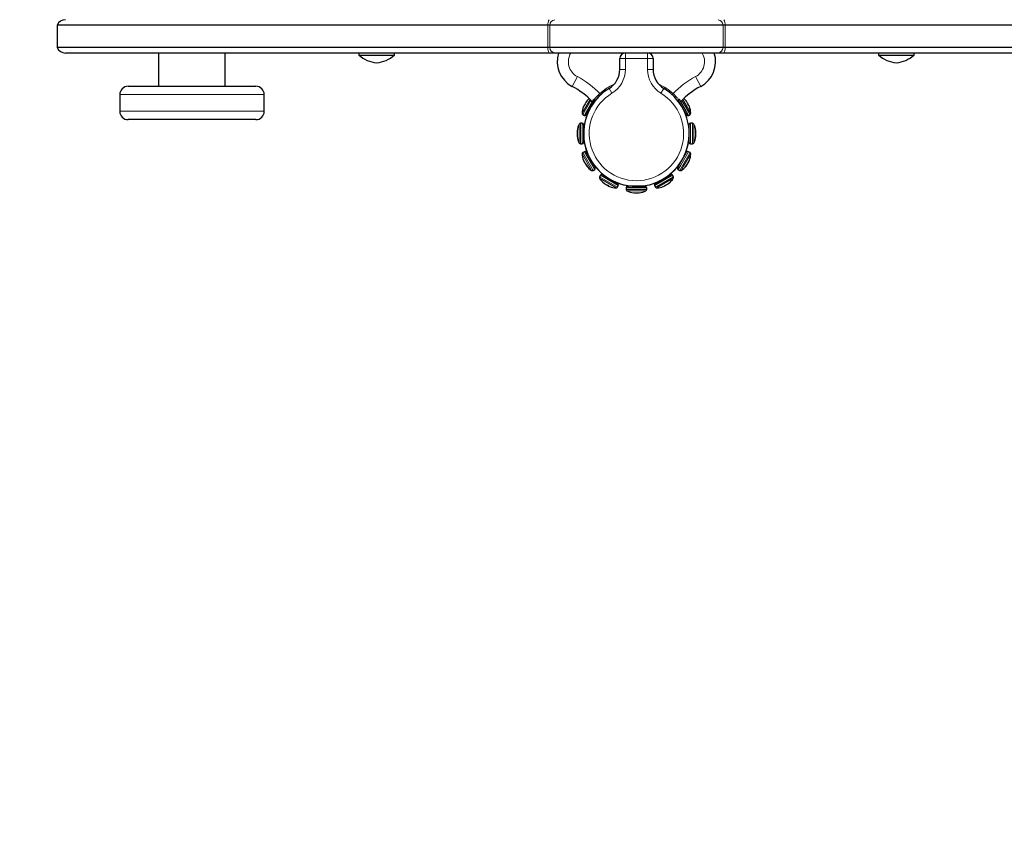
# Model space of a CAD drawing. Units: inches. Extents: x -80 to 734, y -357 to 177.
# Drawn here: x 73 to 95, y -122 to -103 of the extents above; entities that cross this region are included whole.
import ezdxf

# ---------------------------------------------------------------- set-up
doc = ezdxf.new("R2010")
doc.units = ezdxf.units.IN
doc.header["$MEASUREMENT"] = 0
doc.header["$PDSIZE"] = -1
doc.layers.add('CONTOUR', color=7, linetype='Continuous')
doc.layers.add('DIM_IMP_BORDURE', color=7, linetype='Continuous')
doc.styles.add('DIM', font='romans.shx')
doc.dimstyles.new('Implantation (Pied-mètre)', dxfattribs={"dimscale": 96, "dimtxt": 0.09375, "dimasz": 0.125, "dimexe": 0.125, "dimexo": 0.125, "dimgap": 0.03, "dimtad": 1, "dimdec": 3, "dimzin": 0, "dimdsep": 46, "dimlunit": 4, "dimtxsty": 'DIM', "dimblk1": 'OBLIQUE', "dimblk2": 'OBLIQUE', "dimsah": 1, "dimcen": 0.089844, "dimdle": 0.125, "dimclrt": 7, "dimadec": 0, "dimazin": 0, "dimtfac": 1, "dimtdec": 0, "dimtofl": 0, "dimtmove": 0, "dimatfit": 3, "dimldrblk": 'OBLIQUE', "dimfxl": 1, "dimfrac": 2, "dimtolj": 1, "dimtzin": 0, "dimarcsym": 0})

# ---------------------------------------------------------------- blocks, each defined once
blk = doc.blocks.new('_OBLIQUE')
at = {"color": 0, "linetype": 'ByBlock'}
blk.add_line((-0.5, -0.5), (0.5, 0.5), dxfattribs=at)
blk = doc.blocks.new('*D10')
at = {"layer": 'Defpoints', "color": 0}
for p in [(644.654, 145.793), (-63.365, -52.421), (644.654, -121.573)]:
    blk.add_point(p, dxfattribs=at)
at = {"layer": 'DIM_IMP_BORDURE', "color": 0, "lineweight": -2}
for p, q in [((-63.365, -36.171), (-63.365, 162.043)), ((644.654, -105.323), (644.654, 162.043)), ((-79.615, 145.793), (660.904, 145.793))]:
    blk.add_line(p, q, dxfattribs=at)
at = {"layer": 'DIM_IMP_BORDURE', "color": 0, "lineweight": -2, "xscale": 16.25, "yscale": 16.25, "zscale": 16.25, "rotation": 180}
blk.add_blockref('_OBLIQUE', (-63.365, 145.793), dxfattribs=at)
at = {"layer": 'DIM_IMP_BORDURE', "color": 0, "lineweight": -2, "xscale": 16.25, "yscale": 16.25, "zscale": 16.25}
blk.add_blockref('_OBLIQUE', (644.654, 145.793), dxfattribs=at)
at = {"layer": 'DIM_IMP_BORDURE', "color": 7, "insert": (290.644, 158.961), "char_height": 12.1875, "attachment_point": 5, "style": 'DIM'}
blk.add_mtext("\\A1;59' [17.984m]", dxfattribs=at)

msp = doc.modelspace()

# ---------------------------------------------------------------- linework, layer by layer
at = {"layer": 'CONTOUR', "lineweight": 25}
for p, q in [((73.91083, -103.22846), (73.91083, -103.72846)), ((84.94932, -103.22846), (73.91083, -103.22846)), ((84.99307, -103.22846), (84.94932, -103.22846)), ((88.89111, -103.22846), (84.99307, -103.22846)), ((88.93486, -103.22846), (88.89111, -103.22846)), ((99.97335, -103.22846), (88.93486, -103.22846)), ((84.94932, -103.72846), (73.91083, -103.72846)), ((84.97767, -103.85346), (74.09624, -103.85346)), ((76.19209, -103.85346), (76.19209, -104.60346)), ((77.69209, -104.60346), (77.69209, -103.85346)), ((80.69642, -103.85346), (80.69642, -103.90033)), ((81.49642, -103.90033), (81.49642, -103.85346)), ((84.99307, -103.72846), (84.94932, -103.72846)), ((85.10254, -103.85346), (84.97767, -103.85346)), ((88.89111, -103.72846), (84.99307, -103.72846)), ((88.78164, -103.85346), (85.10254, -103.85346)), ((88.90651, -103.85346), (88.78164, -103.85346)), ((88.93486, -103.72846), (88.89111, -103.72846)), ((99.78794, -103.85346), (88.90651, -103.85346)), ((99.97335, -103.72846), (88.93486, -103.72846)), ((92.38776, -103.85346), (92.38776, -103.90033)), ((93.18776, -103.90033), (93.18776, -103.85346)), ((80.69642, -103.90033), (81.49642, -103.90033)), ((86.56709, -104.22303), (86.56709, -103.97846)), ((87.31709, -103.97846), (87.31709, -104.22303)), ((92.38776, -103.90033), (93.18776, -103.90033)), ((75.50459, -104.60346), (77.33913, -104.60346)), ((77.33913, -104.60346), (78.37959, -104.60346)), ((75.31709, -104.79096), (75.31709, -105.16596)), ((78.56709, -105.16596), (78.56709, -104.79096)), ((85.79287, -105.21896), (85.98037, -104.8942)), ((85.81994, -105.23459), (86.00744, -104.90983)), ((85.96377, -104.99287), (85.96056, -104.99102)), ((85.97108, -104.98237), (85.96693, -104.97998)), ((86.00744, -104.90983), (85.98037, -104.8942)), ((87.90381, -104.8942), (87.87675, -104.90983)), ((87.87675, -104.90983), (88.06425, -105.23459)), ((87.90381, -104.8942), (88.09131, -105.21896)), ((87.91725, -104.97997), (87.9131, -104.98237)), ((87.92362, -104.99102), (87.92041, -104.99287)), ((87.92049, -104.99282), (87.92041, -104.99287)), ((85.79287, -105.21896), (85.81994, -105.23459)), ((85.86043, -105.16444), (85.86458, -105.16683)), ((85.86681, -105.1534), (85.87002, -105.15525)), ((85.86994, -105.1552), (85.87002, -105.15525)), ((88.01416, -105.15525), (88.01737, -105.1534)), ((88.0196, -105.16683), (88.02375, -105.16444)), ((88.06425, -105.23459), (88.09131, -105.21896)), ((77.33913, -105.35346), (75.50459, -105.35346)), ((78.37959, -105.35346), (77.33913, -105.35346)), ((85.72334, -105.43446), (85.68185, -105.43446)), ((85.73494, -105.23632), (85.77087, -105.25707)), ((85.81994, -105.23459), (85.81356, -105.24563)), ((88.07062, -105.24563), (88.06425, -105.23459)), ((88.11331, -105.25707), (88.14924, -105.23632)), ((88.20233, -105.43446), (88.16084, -105.43446)), ((85.75459, -105.46571), (85.75459, -105.86621)), ((85.75938, -105.55946), (85.75459, -105.55946)), ((88.12959, -105.55946), (88.12481, -105.55946)), ((88.12959, -105.47557), (88.12959, -105.46571)), ((88.12959, -105.86621), (88.12959, -105.47557)), ((85.75459, -105.77246), (85.75938, -105.77246)), ((88.12481, -105.77246), (88.12959, -105.77246)), ((85.68186, -105.89746), (85.72334, -105.89746)), ((85.77087, -106.07485), (85.73495, -106.09559)), ((85.81356, -106.08629), (86.01381, -106.43313)), ((87.92044, -106.34641), (88.07062, -106.08628)), ((88.14924, -106.09558), (88.11331, -106.07484)), ((88.16084, -105.89746), (88.20233, -105.89746)), ((85.86458, -106.16509), (85.86044, -106.16748)), ((88.02375, -106.16747), (88.0196, -106.16507)), ((85.96645, -106.49656), (86.00238, -106.47582)), ((85.96694, -106.35194), (85.97108, -106.34955)), ((87.87038, -106.43312), (87.92044, -106.34641)), ((87.88181, -106.47581), (87.91774, -106.49655)), ((87.91311, -106.34954), (87.91725, -106.35193)), ((86.13223, -106.60568), (86.11149, -106.6416)), ((86.17492, -106.59424), (86.52177, -106.79449)), ((86.2585, -106.63697), (86.25611, -106.64111)), ((86.44058, -106.74761), (86.44297, -106.74347)), ((87.38566, -106.78107), (87.70927, -106.59423)), ((87.44122, -106.74346), (87.44361, -106.74761)), ((87.62808, -106.64111), (87.62568, -106.63696)), ((87.7727, -106.6416), (87.75195, -106.60567)), ((86.51246, -106.8731), (86.5332, -106.83718)), ((86.71059, -106.88471), (86.71059, -106.92619)), ((86.74184, -106.85346), (86.75459, -106.85346)), ((86.75459, -106.85346), (86.75459, -106.88471)), ((87.12959, -106.85346), (86.75459, -106.85346)), ((87.12959, -106.88471), (86.75459, -106.88471)), ((86.83559, -106.84867), (86.83559, -106.85346)), ((86.84834, -106.84975), (86.84834, -106.85346)), ((87.03584, -106.85346), (87.03584, -106.84975)), ((87.03584, -106.85345), (87.14234, -106.85345)), ((87.04859, -106.85345), (87.04859, -106.84867)), ((87.12959, -106.88471), (87.12959, -106.85346)), ((87.17359, -106.92619), (87.17359, -106.8847)), ((87.35099, -106.83717), (87.37173, -106.8731)), ((87.36242, -106.79448), (87.38566, -106.78107))]:
    msp.add_line(p, q, dxfattribs=at)
at = {"layer": 'CONTOUR', "lineweight": 18}
for p, q in [((84.94932, -103.22846), (84.94932, -103.72846)), ((84.99307, -103.22846), (84.99307, -103.72846)), ((88.89111, -103.22846), (88.89111, -103.72846)), ((88.93486, -103.22846), (88.93486, -103.72846)), ((86.69209, -103.85346), (86.69209, -103.97846)), ((87.19209, -103.85346), (87.19209, -103.97846)), ((86.69209, -103.97846), (86.56709, -103.97846)), ((87.19209, -103.97846), (86.69209, -103.97846)), ((86.69209, -103.97846), (86.69209, -104.22303)), ((87.31709, -103.97846), (87.19209, -103.97846)), ((87.19209, -104.22303), (87.19209, -103.97846)), ((86.69209, -104.22303), (86.56709, -104.22303)), ((87.31709, -104.22303), (87.19209, -104.22303)), ((85.49606, -104.60507), (85.61263, -104.38391)), ((88.27155, -104.38391), (88.38812, -104.60507)), ((86.14012, -104.79017), (86.11901, -104.76713)), ((86.39116, -104.75745), (86.32635, -104.65056)), ((87.49302, -104.75745), (87.55783, -104.65056)), ((87.76517, -104.76713), (87.74406, -104.79017)), ((77.39092, -104.79096), (75.31709, -104.79096)), ((78.56709, -104.79096), (77.39092, -104.79096)), ((85.89785, -104.89872), (85.71935, -105.2079)), ((85.91814, -104.91902), (85.73494, -105.23632)), ((88.14924, -105.23632), (87.96604, -104.91902)), ((88.16483, -105.2079), (87.98633, -104.89872)), ((75.31709, -105.16596), (77.39092, -105.16596)), ((77.39092, -105.16596), (78.56709, -105.16596)), ((85.79287, -105.21896), (85.77087, -105.25707)), ((88.11331, -105.25707), (88.09131, -105.21896)), ((85.68185, -105.43446), (85.68186, -105.89746)), ((85.72334, -105.43446), (85.72334, -105.89746)), ((88.16084, -105.44586), (88.16084, -105.43446)), ((88.16084, -105.89746), (88.16084, -105.44586)), ((88.20233, -105.44586), (88.20233, -105.43446)), ((88.20233, -105.89746), (88.20233, -105.44586)), ((85.65414, -105.45128), (85.65414, -105.88064)), ((88.23004, -105.46185), (88.23004, -105.45127)), ((88.23004, -105.88064), (88.23004, -105.46185)), ((85.73495, -106.09559), (85.96645, -106.49656)), ((85.77087, -106.07485), (86.00238, -106.47582)), ((87.93969, -106.37556), (88.11331, -106.07484)), ((87.97562, -106.39631), (88.14924, -106.09558)), ((85.71935, -106.12402), (85.93404, -106.49586)), ((88.00382, -106.40288), (88.16483, -106.124)), ((87.88181, -106.47581), (87.93969, -106.37556)), ((87.91774, -106.49655), (87.97562, -106.39631)), ((87.95015, -106.49585), (88.00382, -106.40288)), ((86.11149, -106.6416), (86.51246, -106.8731)), ((86.1122, -106.67402), (86.48404, -106.8887)), ((86.13223, -106.60568), (86.5332, -106.83718)), ((87.37785, -106.82166), (87.75195, -106.60567)), ((87.39859, -106.85759), (87.7727, -106.6416)), ((87.42506, -106.87431), (87.77199, -106.67401)), ((86.71059, -106.88471), (86.94209, -106.88471)), ((86.71059, -106.92619), (87.17359, -106.92619)), ((86.72741, -106.95391), (87.15678, -106.95391)), ((87.12959, -106.8847), (87.17359, -106.8847)), ((87.35099, -106.83717), (87.37785, -106.82166)), ((87.37173, -106.8731), (87.39859, -106.85759)), ((87.40015, -106.88869), (87.42506, -106.87431))]:
    msp.add_line(p, q, dxfattribs=at)
at = {"layer": 'CONTOUR', "lineweight": 25, "flags": 128}
for points in [[(85.60581, -105.60346), (85.60581, -105.60346), (85.60608, -105.60346), (85.60688, -105.60346), (85.60821, -105.60346), (85.61007, -105.60346)], [(85.61007, -105.72846), (85.60821, -105.72846), (85.60688, -105.72846), (85.60608, -105.72846), (85.60581, -105.72846), (85.60608, -105.72846), (85.60688, -105.72846), (85.60821, -105.72846), (85.61007, -105.72846)], [(86.87959, -107.00223), (86.87959, -107.00223), (86.87959, -107.00197), (86.87959, -107.00117), (86.8796, -106.99984), (86.8796, -106.99797)], [(87.0046, -106.99797), (87.0046, -106.99984), (87.00459, -107.00117), (87.00459, -107.00197), (87.00459, -107.00223), (87.00459, -107.00197), (87.00459, -107.00117), (87.00459, -106.99984), (87.00459, -106.99797)]]:
    msp.add_lwpolyline(points, dxfattribs=at)
at = {"layer": 'CONTOUR', "lineweight": 25}
for centre, radius, start, end in [((74.09624, -103.30346), 0.2, 90, 157.975687), ((74.09624, -103.65346), 0.2, 202.024313, 270), ((85.789, -104.04932), 0.62822, 161.833412, 242.205769), ((86.69209, -103.97846), 0.125, 90, 180), ((87.19209, -103.97846), 0.125, 0, 90), ((88.09518, -104.04932), 0.62822, 297.794231, 18.166588), ((81.16064, -103.37641), 0.7, 228.457204, 264.735668), ((81.03219, -103.37641), 0.7, 275.264332, 311.542796), ((92.85199, -103.37641), 0.7, 228.457204, 264.735668), ((92.72354, -103.37641), 0.7, 275.264332, 311.542796), ((86.06709, -104.22303), 0.5, 301.232929, 0), ((87.81709, -104.22303), 0.5, 180, 238.767071), ((75.50459, -104.79096), 0.1875, 90, 180), ((78.37959, -104.79096), 0.1875, 0, 90), ((84.69874, -106.11768), 1.70989, 43.044335, 62.205769), ((86.94209, -105.66596), 1.1875, 121.232929, 58.767071), ((86.94209, -105.66596), 1.1875, 121.232929, 235.093912), ((89.18544, -106.11768), 1.70989, 117.794231, 136.955665), ((86.06858, -105.19772), 0.34568, 144.813385, 152.404706), ((86.10017, -105.14379), 0.34607, 141.001912, 158.998271), ((85.91329, -105.00951), 0.11708, 134.508469, 154.089945), ((86.18373, -105.22812), 0.46482, 131.263397, 141.068155), ((85.97121, -104.92924), 0.03125, 283.882459, 322.80838), ((87.91297, -104.92924), 0.03125, 217.19162, 256.117012), ((87.70045, -105.22812), 0.46482, 38.20555, 48.736434), ((88.02321, -104.97375), 0.05387, 19.326335, 52.868961), ((87.73459, -105.18421), 0.40908, 21.724415, 38.275585), ((87.75574, -105.2204), 0.40886, 26.077749, 32.938428), ((75.50459, -105.16596), 0.1875, 180, 270), ((78.37959, -105.16596), 0.1875, 270, 0), ((85.75057, -105.20926), 0.03125, 177.507466, 240.000092), ((86.18373, -105.22812), 0.46482, 158.932028, 177.507466), ((85.85879, -105.10297), 0.11662, 134.475774, 158.918883), ((88.08203, -105.07581), 0.05397, 22.063902, 52.861007), ((87.70045, -105.22812), 0.46482, 2.492626, 21.79445), ((88.13361, -105.20926), 0.03125, 300, 2.492626), ((85.68185, -105.46571), 0.03125, 90.000161, 152.492787), ((85.72334, -105.46571), 0.03125, 0.000161, 90.000161), ((85.7865, -105.23), 0.03125, 240.000092, 330.000092), ((88.09768, -105.23), 0.03125, 210, 300), ((88.16084, -105.46571), 0.03125, 90, 180), ((88.20233, -105.46571), 0.03125, 27.507374, 90), ((86.06641, -105.66596), 0.46482, 152.492787, 172.272734), ((86.06641, -105.66596), 0.4606, 172.201479, 187.798843), ((86.94209, -105.66596), 1.1875, 235.093912, 0), ((87.81777, -105.66596), 0.46482, 8.130517, 27.507374), ((88.23183, -105.60651), 0.04651, 335.354036, 7.781238), ((87.8618, -105.68533), 0.41657, 351.799193, 8.200807), ((87.86197, -105.64658), 0.4164, 357.332905, 4.15883), ((86.06641, -105.66596), 0.46482, 187.727588, 207.507535), ((85.68186, -105.86621), 0.03125, 207.507535, 270.000161), ((85.72334, -105.86621), 0.03125, 270.000161, 0.000161), ((88.16084, -105.86621), 0.03125, 180, 270), ((88.20233, -105.86621), 0.03125, 270, 332.492626), ((87.81777, -105.66596), 0.46482, 332.492626, 351.869483), ((88.23198, -105.72541), 0.04636, 335.338458, 12.30417), ((85.75057, -106.12266), 0.03125, 120.00023, 182.492856), ((85.7865, -106.10191), 0.03125, 30.00023, 120.00023), ((88.09769, -106.1019), 0.03125, 60.000322, 150.000322), ((88.13361, -106.12264), 0.03125, 357.507696, 60.000322), ((86.18373, -106.1038), 0.46482, 182.492856, 201.068226), ((85.85902, -106.2288), 0.11688, 201.109317, 225.496253), ((86.06856, -106.13421), 0.34565, 207.595451, 215.187404), ((86.10017, -106.18813), 0.34607, 201.001984, 218.998476), ((87.78401, -106.18811), 0.34607, 321.002173, 338.99847), ((87.8156, -106.13419), 0.34568, 324.813705, 332.404984), ((88.02539, -106.22894), 0.11661, 314.475845, 338.919079), ((87.70045, -106.10379), 0.46482, 338.932227, 357.507696), ((85.9133, -106.32241), 0.11709, 205.910678, 225.491511), ((86.18373, -106.1038), 0.46482, 218.932234, 237.507604), ((85.95082, -106.4695), 0.03125, 237.507604, 300.00023), ((85.98675, -106.44876), 0.03125, 300.00023, 30.00023), ((87.89744, -106.44875), 0.03125, 150.000322, 240.000322), ((87.93337, -106.46949), 0.03125, 240.000322, 302.492948), ((87.70045, -106.10379), 0.46482, 302.492948, 321.068417), ((87.97089, -106.3224), 0.11708, 314.50854, 334.090316), ((86.13855, -106.65723), 0.03125, 150.000203, 212.492828), ((86.50425, -106.42432), 0.46482, 212.492828, 231.068266), ((86.1593, -106.6213), 0.03125, 60.000203, 150.000203), ((87.37993, -106.42431), 0.46482, 308.932277, 327.507617), ((87.72489, -106.6213), 0.03125, 30.000243, 120.000243), ((87.74563, -106.65722), 0.03125, 327.507617, 30.000243), ((86.41993, -106.50788), 0.34607, 231.002023, 248.998382), ((86.28564, -106.69475), 0.11708, 224.508578, 244.090058), ((86.47386, -106.53947), 0.34568, 234.813497, 242.404816), ((86.37911, -106.74926), 0.11662, 224.475884, 248.918993), ((86.50425, -106.42432), 0.46482, 248.932139, 267.507577), ((86.4854, -106.85748), 0.03125, 267.507577, 330.000203), ((86.50614, -106.82155), 0.03125, 330.000203, 60.000203), ((86.74184, -106.88471), 0.03125, 90.000175, 180.000175), ((86.74184, -106.92619), 0.03125, 180.000175, 242.492801), ((86.94209, -106.54163), 0.46482, 242.492801, 262.272747), ((86.94209, -106.54163), 0.4606, 262.201493, 270.086966), ((86.94209, -106.54163), 0.4606, 262.201493, 277.798857), ((86.94209, -106.54163), 0.46482, 277.727602, 297.507549), ((87.14234, -106.8847), 0.03125, 0.000175, 90.000175), ((87.14234, -106.92619), 0.03125, 297.507549, 0.000175), ((87.37805, -106.82155), 0.03125, 120.000243, 210.000243), ((87.39879, -106.85747), 0.03125, 210.000243, 272.492869), ((87.37993, -106.42431), 0.46482, 272.492869, 291.06821), ((87.50493, -106.74902), 0.11689, 291.109297, 315.496116), ((87.41035, -106.53949), 0.34565, 297.595511, 305.187502), ((87.46426, -106.50788), 0.34607, 291.001968, 308.998519), ((87.59854, -106.69474), 0.11709, 295.910825, 315.491374)]:
    msp.add_arc(centre, radius, start, end, dxfattribs=at)
at = {"layer": 'CONTOUR', "lineweight": 18}
for centre, radius, start, end in [((85.14371, -103.20683), 0.19559, 148.092984, 186.347765), ((85.13122, -103.23901), 0.13855, 101.947923, 175.63248), ((88.75296, -103.23901), 0.13855, 4.36752, 78.052077), ((88.74047, -103.20683), 0.19559, 353.652235, 31.907016), ((85.14371, -103.75008), 0.19559, 173.652235, 211.907016), ((85.13122, -103.7179), 0.13855, 184.36752, 258.052077), ((85.789, -104.04932), 0.37822, 148.810902, 242.205769), ((88.09518, -104.04932), 0.37822, 297.794231, 31.189098), ((88.75296, -103.7179), 0.13855, 281.947923, 355.63248), ((88.74047, -103.75008), 0.19559, 328.092984, 6.347765), ((86.06709, -104.22303), 0.625, 301.232929, 0), ((87.81709, -104.22303), 0.625, 180, 238.767071), ((84.69874, -106.11768), 1.95989, 43.558726, 62.205769), ((86.94209, -105.66596), 1.21875, 114.277227, 132.481035), ((86.94209, -105.66596), 1.21875, 47.518965, 65.722775), ((89.18544, -106.11768), 1.95989, 117.794231, 136.441274), ((86.94209, -105.66596), 1.0625, 121.232929, 58.767071)]:
    msp.add_arc(centre, radius, start, end, dxfattribs=at)
for points, knots in [([(85.99052, -104.90006), (86.00108, -104.8879), (86.02466, -104.86076), (86.07114, -104.81212), (86.10531, -104.78), (86.11901, -104.76713)], [0, 0, 0, 0, 0.32707236, 0.73019179, 1, 1, 1, 1]), ([(87.76517, -104.76713), (87.7852, -104.78614), (87.82525, -104.82417), (87.86969, -104.8721), (87.8874, -104.89282), (87.89361, -104.90009)], [0, 0, 0, 0, 0.39379003, 0.78728807, 1, 1, 1, 1])]:
    msp.add_open_spline(points, degree=3, knots=knots, dxfattribs=at)

# ---------------------------------------------------------------- dimensions: what is measured, and where the dimension line sits
at = {"layer": 'DIM_IMP_BORDURE'}
dim = msp.add_linear_dim(base=(644.65364, 145.79329), p1=(-63.36529, -52.42132), p2=(644.65364, -121.57299), dimstyle='Implantation (Pied-mètre)', override={"dimscale": 130, "dimdec": 0}, dxfattribs=at)
dim.commit()
dim.dimension.update_dxf_attribs({"geometry": '*D10', "text_midpoint": (290.64417, 158.96087)})

doc.saveas('drawing.dxf')
